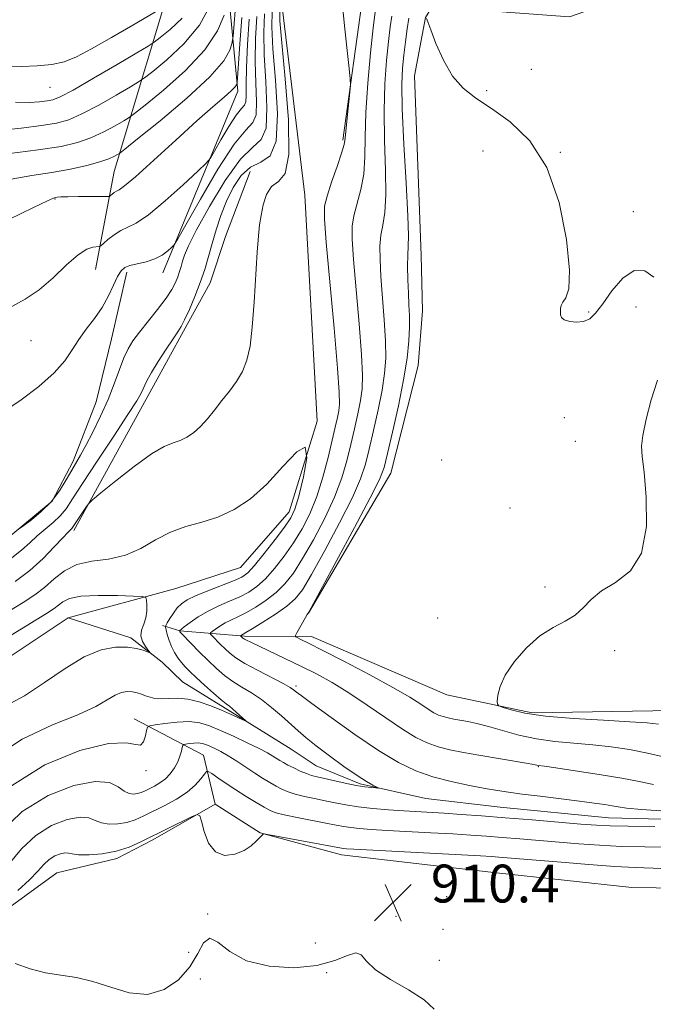
# Model space of a CAD drawing. Extents: x 2129800 to 2132700, y 357300 to 360200.
# Drawn here: x 2130656 to 2130790, y 357623 to 357832 of the extents above; entities that cross this region are included whole.
import ezdxf

# ---------------------------------------------------------------- set-up
doc = ezdxf.new("R2010")
doc.units = 0
doc.header["$MEASUREMENT"] = 0
doc.linetypes.add('rvrstm', pattern=[117.1, 50, -3.9, 0.5, -3.9, 0.5, -3.9, 0.5, -3.9, 50])
for name, color, linetype, lineweight in [('DTM HARD BREAKLINE', 7, 'Continuous', 0), ('DTM SPOT ELEVATION', 2, 'Continuous', 13), ('INDEX CONTOUR', 41, 'Continuous', 13), ('INTERMEDIATE CONTOUR', 44, 'Continuous', 0), ('SPOT ELEVATION', 7, 'Continuous', 0), ('STREAM - RIVER SINGLE LINE', 142, 'rvrstm', 0)]:
    doc.layers.add(name, color=color, linetype=linetype, lineweight=lineweight)
doc.styles.add('Style-ITALICS', font='ITALICS.shx')

# ---------------------------------------------------------------- blocks, each defined once
blk = doc.blocks.new('SPOT')
at = {"layer": 'SPOT ELEVATION'}
for p, q in [((-3.91, -3.91), (3.82, 3.81)), ((-1.65, 3.77), (1.72, -3.93))]:
    blk.add_line(p, q, dxfattribs=at)

msp = doc.modelspace()

# ---------------------------------------------------------------- linework, layer by layer
at = {"layer": 'DTM HARD BREAKLINE'}
for points in [[(2130671.93, 357778.7, 911.09), (2130675.92, 357799.46, 915.01), (2130689.36, 357844.32, 926.64), (2130705.42, 357876.88, 927.91), (2130711.42, 357887.48, 928.6), (2130717.02, 357901, 929.38), (2130719.87, 357916.27, 929.87), (2130721.16, 357930.95, 930.56), (2130721.09, 357943.86, 931.04), (2130721, 357959.12, 932.12), (2130721.51, 357973.4, 932.9), (2130723.02, 357983.97, 933.78), (2130723.55, 357994.14, 934.76), (2130723.88, 358005.1, 935.93), (2130727.12, 358020.37, 937.4)], [(2130717, 357706.05, 910.03), (2130734.44, 357735.68, 910.81), (2130740.18, 357758.4, 911.01), (2130741.09, 357769.95, 911.01), (2130740.83, 357781.68, 911.01), (2130739.45, 357819.62, 911.6), (2130741.73, 357831.95, 911.99), (2130743.48, 357834.7, 912.09), (2130755.02, 357833.39, 912.67), (2130772.24, 357832.12, 913.55), (2130790.2, 357838.48, 913.26), (2130799.14, 357849.09, 913.65), (2130803.19, 357859.09, 914.04), (2130806.24, 357874.75, 914.14), (2130807.93, 357887.08, 913.75), (2130807.85, 357900.19, 913.45), (2130813.39, 357924.47, 913.75)], [(2130686.21, 357778, 909.33), (2130702.04, 357816.42, 913.64), (2130699.54, 357843.21, 919.41), (2130699.13, 357846.33, 921.07)], [(2130724.27, 357806.04, 903.77), (2130728.6, 357837.16, 904.36), (2130732.49, 357840.7, 904.56), (2130740.31, 357841.72, 904.36)], [(2130667.34, 357723.52, 903.66), (2130684.19, 357754.13, 905.42), (2130690.58, 357765.7, 905.72), (2130696.2, 357775.9, 905.32), (2130699.47, 357785.7, 905.03), (2130704.67, 357799.42, 904.64)], [(2130533.41, 357679.55, 908.45), (2130562.73, 357682.06, 907.28), (2130616.22, 357700.74, 907.96), (2130635.92, 357711.22, 907.77), (2130652.88, 357721.48, 907.87), (2130662.81, 357729.75, 908.36), (2130667.26, 357738.19, 908.36), (2130672.08, 357750.73, 908.84), (2130675.33, 357764.05, 909.14), (2130678.58, 357778.15, 909.63)], [(2130717.65, 357701.11, 910.58), (2130703.44, 357701.23, 908.25), (2130689.82, 357702.32, 904.07), (2130686.12, 357703.47, 901.63)], [(2130717.65, 357701.11, 910.58), (2130746.25, 357688.79, 911.44), (2130764.31, 357685.04, 912.39), (2130794.06, 357685.49, 913.05), (2130822.94, 357684.37, 913.76), (2130842.24, 357675.14, 914.46), (2130854.26, 357678.57, 913.65), (2130867.68, 357681.28, 913.31), (2130879.7, 357679.5, 913.88), (2130884.58, 357670.29, 914.89), (2130896.69, 357660.53, 915.74), (2130912.94, 357655.97, 915.31), (2130927.42, 357653.95, 915.31), (2130943.29, 357656.73, 916.66), (2130955.68, 357668, 916.66), (2130967.68, 357676.81, 917.03)], [(2130943.61, 357610.72, 918.79), (2130922.39, 357607.31, 918.11), (2130912.72, 357612.54, 915.08), (2130898.18, 357616.4, 913.73), (2130883.29, 357626.99, 912.62), (2130867.3, 357643.23, 911.03), (2130849.47, 357644.37, 910.65), (2130816.23, 357647.66, 911.14), (2130785.38, 357648.1, 911.89), (2130756.75, 357651.22, 911.6), (2130723.96, 357654.98, 910.62), (2130706.79, 357659.67, 909.97), (2130697.25, 357665.67, 909.89), (2130694.79, 357676.03, 907.17), (2130680.13, 357683.71, 903.24)], [(2130697.25, 357665.67, 909.89), (2130684.05, 357658.17, 910.33), (2130676.45, 357654.23, 910.3), (2130663.74, 357651.22, 911.11), (2130650.75, 357641.72, 910.6), (2130634.35, 357633.05, 909.45), (2130619.21, 357628.42, 908.81), (2130605.41, 357625.69, 908.27), (2130590.3, 357619.98, 907.06), (2130570.7, 357614.91, 905.99), (2130564.24, 357614.4, 905.93), (2130543.57, 357608.84, 905.76), (2130529.1, 357597.59, 905.99), (2130510.09, 357583.28, 906.21), (2130485.35, 357554.6, 905.98), (2130462.41, 357527.2, 905.73), (2130449.87, 357508.45, 905.19), (2130443.583, 357500, 905.064)]]:
    msp.add_polyline3d(points, dxfattribs=at)
at = {"layer": 'DTM SPOT ELEVATION'}
for p in [(2130764.16, 357821.03, 912.8), (2130662.33, 357817.2, 923.1), (2130754.66, 357816.55, 912.4), (2130753.9, 357803.8, 910.6), (2130770.27, 357803.5, 912.1), (2130663.41, 357793.64, 913.9), (2130785.69, 357790.95, 912.6), (2130776.24, 357769.76, 912.2), (2130786.3, 357770.77, 911.3), (2130658.34, 357763.71, 911.1), (2130771.12, 357747.38, 910.5), (2130773.44, 357742.37, 910.5), (2130745.198, 357738.463, 911.121), (2130759.613, 357728.296, 911.449), (2130767.01, 357711.63, 911.8), (2130744.322, 357705.029, 911.294), (2130781.749, 357698.172, 912.209), (2130714.33, 357690.7, 906.3), (2130682.67, 357672.82, 904.4), (2130765.63, 357673.62, 907.9), (2130746.24, 357646.15, 911.6), (2130695.66, 357642.47, 910.1), (2130735.52, 357642, 910.1), (2130745.44, 357639.26, 911.5), (2130718.48, 357636.35, 911.3), (2130691.67, 357634.39, 910.9), (2130744.68, 357632.67, 910.2), (2130720.85, 357630.12, 909.9), (2130694.13, 357628.76, 909.4)]:
    msp.add_point(p, dxfattribs=at)
at = {"layer": 'INDEX CONTOUR'}
for points in [[(2130651.412, 357808.132, 920), (2130656.251, 357808.616, 920), (2130660.561, 357809.139, 920), (2130663.734, 357809.65, 920), (2130666.304, 357810.371, 920), (2130669.088, 357811.596, 920), (2130672.626, 357813.473, 920), (2130676.329, 357815.573, 920), (2130679.328, 357817.324, 920), (2130681.075, 357818.368, 920), (2130682.298, 357819.218, 920), (2130684.045, 357820.601, 920), (2130687.032, 357823.068, 920), (2130690.65, 357826.445, 920), (2130693.957, 357830.381, 920), (2130696.224, 357834.497, 920)], [(2130652.734, 357748.753, 910), (2130656.214, 357751.191, 910), (2130659.95, 357754.013, 910), (2130663.206, 357756.847, 910), (2130665.456, 357759.401, 910), (2130667.012, 357761.716, 910), (2130668.393, 357763.918, 910), (2130669.996, 357766.116, 910), (2130671.722, 357768.366, 910), (2130673.349, 357770.706, 910), (2130674.7, 357773.122, 910), (2130675.778, 357775.385, 910), (2130676.634, 357777.214, 910), (2130677.35, 357778.41, 910), (2130678.138, 357779.113, 910), (2130679.247, 357779.547, 910), (2130682.684, 357780.348, 910), (2130684.509, 357780.952, 910), (2130686.054, 357781.782, 910), (2130687.246, 357782.671, 910), (2130688.058, 357783.399, 910), (2130688.578, 357783.96, 910), (2130689.361, 357785.214, 910), (2130694.128, 357793.599, 910), (2130697.849, 357799.894, 910), (2130701.307, 357805.21, 910), (2130703.757, 357808.199, 910), (2130705.22, 357809.769, 910), (2130705.905, 357811.39, 910), (2130706.036, 357814.216, 910), (2130705.885, 357818.135, 910), (2130705.736, 357822.717, 910), (2130705.812, 357827.538, 910), (2130706.091, 357832.196, 910)], [(2130738.255, 357831.838, 910), (2130737.876, 357829.622, 910), (2130737.495, 357826.869, 910), (2130737.144, 357824.023, 910), (2130736.862, 357821.28, 910), (2130736.728, 357817.841, 910), (2130736.827, 357812.659, 910), (2130737.196, 357805.2, 910), (2130737.673, 357796.989, 910), (2130738.046, 357790.063, 910), (2130738.161, 357785.885, 910), (2130738.099, 357783.608, 910), (2130737.998, 357781.814, 910), (2130737.971, 357779.398, 910), (2130738.021, 357776.532, 910), (2130738.126, 357773.704, 910), (2130738.256, 357771.262, 910), (2130738.36, 357768.998, 910), (2130738.376, 357766.562, 910), (2130738.238, 357763.63, 910), (2130737.854, 357759.976, 910), (2130737.127, 357755.397, 910), (2130736.026, 357749.904, 910), (2130734.792, 357744.351, 910), (2130733.736, 357739.806, 910), (2130732.994, 357736.877, 910), (2130732.013, 357734.327, 910), (2130730.067, 357730.457, 910), (2130726.742, 357724.2, 910), (2130722.867, 357716.998, 910), (2130717.053, 357706.27, 910), (2130716.928, 357706.07, 910), (2130716.87, 357706.011, 910), (2130716.709, 357705.773, 910), (2130716.359, 357705.183, 910), (2130714.556, 357701.945, 910), (2130714.263, 357701.369, 910), (2130714.282, 357701.099, 910), (2130714.627, 357700.9, 910), (2130715.399, 357700.533, 910), (2130717.031, 357699.729, 910), (2130720.037, 357698.21, 910), (2130724.653, 357695.839, 910), (2130729.99, 357693.04, 910), (2130734.877, 357690.379, 910), (2130738.41, 357688.306, 910), (2130740.75, 357686.808, 910), (2130742.325, 357685.759, 910), (2130743.516, 357685.038, 910), (2130744.517, 357684.55, 910), (2130745.478, 357684.208, 910), (2130746.528, 357683.935, 910), (2130747.721, 357683.692, 910), (2130750.689, 357683.171, 910), (2130752.632, 357682.77, 910), (2130755.054, 357682.155, 910), (2130758.041, 357681.282, 910), (2130761.486, 357680.319, 910), (2130765.234, 357679.487, 910), (2130769.145, 357678.943, 910), (2130773.131, 357678.587, 910), (2130777.122, 357678.259, 910), (2130781.056, 357677.823, 910), (2130784.914, 357677.245, 910), (2130788.687, 357676.519, 910), (2130792.344, 357675.664, 910)], [(2130648.736, 357698.215, 900), (2130661.571, 357706.003, 900), (2130663.195, 357707.03, 900), (2130664.141, 357707.738, 900), (2130665.035, 357708.466, 900), (2130666.422, 357709.156, 900), (2130668.823, 357709.649, 900), (2130672.49, 357709.836, 900), (2130676.584, 357709.807, 900), (2130679.993, 357709.702, 900), (2130681.892, 357709.606, 900), (2130682.608, 357709.377, 900), (2130682.756, 357708.819, 900), (2130682.825, 357707.805, 900), (2130682.817, 357706.483, 900), (2130682.607, 357705.072, 900), (2130682.147, 357703.745, 900), (2130681.676, 357702.499, 900), (2130681.511, 357701.284, 900), (2130681.86, 357700.086, 900), (2130682.509, 357699.015, 900), (2130683.472, 357697.789, 900), (2130683.426, 357697.702, 900), (2130682.038, 357698.227, 900), (2130680.625, 357698.616, 900), (2130678.69, 357698.894, 900), (2130676.206, 357698.885, 900), (2130673.17, 357698.307, 900), (2130669.588, 357696.851, 900), (2130665.512, 357694.373, 900), (2130661.194, 357691.395, 900), (2130656.936, 357688.605, 900), (2130652.984, 357686.476, 900)], [(2130794.37, 357651.971, 910), (2130789.932, 357652.172, 910), (2130786.078, 357652.317, 910), (2130781.768, 357652.541, 910), (2130776.316, 357652.933, 910), (2130770.449, 357653.414, 910), (2130757.287, 357654.534, 910), (2130755.687, 357654.655, 910), (2130753.356, 357654.802, 910), (2130749.334, 357655.024, 910), (2130726.612, 357656.195, 910), (2130725.018, 357656.29, 910), (2130724.438, 357656.343, 910), (2130723.996, 357656.414, 910), (2130708.366, 357659.307, 910), (2130707.655, 357659.42, 910), (2130707.494, 357659.402, 910), (2130707.366, 357659.316, 910), (2130707.113, 357659.091, 910), (2130706.67, 357658.622, 910), (2130705.965, 357657.849, 910), (2130704.906, 357656.891, 910), (2130703.393, 357655.911, 910), (2130701.407, 357655.112, 910), (2130699.251, 357654.868, 910), (2130697.307, 357655.594, 910), (2130695.874, 357657.495, 910), (2130694.927, 357659.939, 910), (2130694.361, 357662.082, 910), (2130694.01, 357663.258, 910), (2130693.473, 357663.494, 910), (2130692.287, 357662.993, 910), (2130687.374, 357660.608, 910), (2130681.691, 357657.786, 910), (2130679.053, 357656.621, 910), (2130676.318, 357655.747, 910), (2130673.391, 357655.226, 910), (2130670.601, 357655.01, 910), (2130668.384, 357655.025, 910), (2130667.026, 357655.184, 910), (2130666.218, 357655.359, 910), (2130665.501, 357655.414, 910), (2130664.524, 357655.229, 910), (2130663.352, 357654.772, 910), (2130662.162, 357654.027, 910), (2130661.042, 357652.974, 910), (2130659.755, 357651.557, 910), (2130657.976, 357649.714, 910), (2130655.503, 357647.442, 910)], [(2130654.971, 357632.015, 910), (2130658.121, 357630.928, 910), (2130661.403, 357630.087, 910), (2130664.639, 357629.541, 910), (2130667.92, 357629.035, 910), (2130671.401, 357628.238, 910), (2130675.177, 357626.994, 910), (2130679.089, 357625.844, 910), (2130682.918, 357625.507, 910), (2130686.45, 357626.503, 910), (2130689.503, 357628.582, 910), (2130691.9, 357631.296, 910), (2130693.567, 357634.146, 910), (2130694.832, 357636.424, 910), (2130696.122, 357637.369, 910), (2130697.846, 357636.516, 910), (2130700.335, 357634.591, 910), (2130703.9, 357632.617, 910), (2130708.653, 357631.43, 910), (2130713.91, 357631.117, 910), (2130718.788, 357631.579, 910), (2130722.579, 357632.632, 910), (2130725.273, 357633.743, 910), (2130727.036, 357634.296, 910), (2130728.135, 357633.83, 910), (2130729.254, 357632.515, 910), (2130731.176, 357630.678, 910), (2130734.385, 357628.61, 910), (2130738.155, 357626.462, 910), (2130741.457, 357624.346, 910), (2130743.567, 357622.362, 910)]]:
    msp.add_polyline3d(points, dxfattribs=at)
at = {"layer": 'INTERMEDIATE CONTOUR'}
for points in [[(2130654.116, 357797.823, 916), (2130658.505, 357798.564, 916), (2130662.743, 357799.212, 916), (2130666.685, 357799.941, 916), (2130670.134, 357800.719, 916), (2130672.876, 357801.47, 916), (2130674.766, 357802.122, 916), (2130675.939, 357802.642, 916), (2130676.596, 357803.004, 916), (2130677.065, 357803.31, 916), (2130678.166, 357804.168, 916), (2130680.843, 357806.313, 916), (2130685.61, 357810.17, 916), (2130691.264, 357814.92, 916), (2130696.172, 357819.433, 916), (2130699.1, 357822.805, 916), (2130700.396, 357825.046, 916), (2130700.804, 357826.395, 916), (2130700.961, 357827.172, 916), (2130701.06, 357828.025, 916), (2130701.681, 357836.131, 916)], [(2130653.273, 357821.682, 924), (2130656.33, 357821.646, 924), (2130659.622, 357821.744, 924), (2130662.702, 357822.04, 924), (2130665.306, 357822.624, 924), (2130667.901, 357823.667, 924), (2130671.135, 357825.36, 924), (2130675.371, 357827.755, 924), (2130679.834, 357830.34, 924), (2130685.499, 357833.669, 924)], [(2130653.303, 357803.165, 918), (2130659.825, 357803.982, 918), (2130664.669, 357804.738, 918), (2130668.151, 357805.538, 918), (2130670.982, 357806.533, 918), (2130673.696, 357807.798, 918), (2130676.134, 357809.108, 918), (2130677.962, 357810.164, 918), (2130679.07, 357810.839, 918), (2130680.232, 357811.693, 918), (2130682.444, 357813.457, 918), (2130686.323, 357816.627, 918), (2130690.971, 357820.748, 918), (2130695.113, 357825.128, 918), (2130697.768, 357829.146, 918), (2130699.147, 357832.473, 918)], [(2130724.303, 357833.735, 904), (2130724.668, 357829.568, 904), (2130725.162, 357824.977, 904), (2130725.604, 357821.175, 904), (2130725.845, 357818.989, 904), (2130725.884, 357817.703, 904), (2130725.751, 357816.216, 904), (2130725.188, 357810.799, 904), (2130724.779, 357806.497, 904), (2130724.543, 357805.144, 904), (2130724.006, 357803.315, 904), (2130723.038, 357800.462, 904), (2130721.893, 357797.15, 904), (2130720.92, 357794.222, 904), (2130720.405, 357792.082, 904), (2130720.369, 357789.395, 904), (2130720.772, 357784.39, 904), (2130722.418, 357766.3, 904), (2130723.152, 357757.871, 904), (2130723.525, 357752.766, 904), (2130723.579, 357750.242, 904), (2130723.419, 357748.867, 904), (2130723.124, 357747.407, 904), (2130722.673, 357745.416, 904), (2130722.022, 357742.643, 904), (2130721.139, 357738.972, 904), (2130720.04, 357734.815, 904), (2130718.753, 357730.717, 904), (2130717.299, 357727.103, 904), (2130715.673, 357723.909, 904), (2130713.863, 357720.948, 904), (2130711.882, 357718.099, 904), (2130709.844, 357715.49, 904), (2130707.889, 357713.316, 904), (2130706.102, 357711.702, 904), (2130704.356, 357710.511, 904), (2130702.47, 357709.539, 904), (2130700.321, 357708.603, 904), (2130698.026, 357707.62, 904), (2130695.761, 357706.526, 904), (2130693.695, 357705.305, 904), (2130691.972, 357704.122, 904), (2130690.729, 357703.188, 904), (2130689.716, 357702.346, 904), (2130689.759, 357702.208, 904), (2130689.818, 357702.127, 904), (2130690.104, 357701.818, 904), (2130692.169, 357699.666, 904), (2130693.898, 357697.9, 904), (2130695.757, 357696.055, 904), (2130697.534, 357694.384, 904), (2130699.262, 357692.913, 904), (2130701.035, 357691.613, 904), (2130702.925, 357690.433, 904), (2130704.932, 357689.23, 904), (2130707.034, 357687.84, 904), (2130709.189, 357686.165, 904), (2130711.279, 357684.363, 904), (2130714.795, 357681.189, 904), (2130716.478, 357679.751, 904), (2130718.608, 357678.054, 904), (2130721.419, 357675.929, 904), (2130724.497, 357673.685, 904), (2130727.269, 357671.755, 904), (2130729.283, 357670.465, 904), (2130730.587, 357669.728, 904), (2130731.714, 357669.174, 904), (2130731.68, 357669.12, 904), (2130731.218, 357669.145, 904), (2130730.304, 357669.22, 904), (2130728.923, 357669.38, 904), (2130727.066, 357669.679, 904), (2130724.79, 357670.139, 904), (2130718.819, 357671.486, 904), (2130717.662, 357671.782, 904), (2130716.551, 357672.162, 904), (2130715.253, 357672.714, 904), (2130713.886, 357673.359, 904), (2130712.657, 357673.979, 904), (2130711.712, 357674.486, 904), (2130710.968, 357674.922, 904), (2130709.493, 357675.874, 904), (2130708.351, 357676.553, 904), (2130706.59, 357677.483, 904), (2130704.067, 357678.703, 904), (2130701.161, 357680.045, 904), (2130698.374, 357681.292, 904), (2130696.064, 357682.259, 904), (2130693.995, 357682.888, 904), (2130691.783, 357683.155, 904), (2130689.196, 357683.07, 904), (2130686.613, 357682.782, 904), (2130684.567, 357682.477, 904), (2130683.432, 357682.265, 904), (2130682.967, 357681.955, 904), (2130682.77, 357681.283, 904), (2130682.504, 357680.122, 904), (2130682.075, 357678.9, 904), (2130681.448, 357678.183, 904), (2130680.466, 357678.307, 904), (2130678.474, 357678.683, 904), (2130674.689, 357678.493, 904), (2130668.66, 357677.022, 904), (2130661.245, 357673.985, 904), (2130653.631, 357669.202, 904)], [(2130653.889, 357717.518, 906), (2130656.328, 357719.383, 906), (2130658.096, 357720.958, 906), (2130659.644, 357722.39, 906), (2130662.994, 357725.208, 906), (2130664.49, 357726.616, 906), (2130665.717, 357728.119, 906), (2130667.099, 357730.211, 906), (2130669.189, 357733.484, 906), (2130672.301, 357738.224, 906), (2130675.798, 357743.495, 906), (2130678.806, 357748.053, 906), (2130680.669, 357750.97, 906), (2130681.602, 357752.567, 906), (2130682.034, 357753.479, 906), (2130682.366, 357754.287, 906), (2130682.87, 357755.35, 906), (2130683.784, 357756.971, 906), (2130685.237, 357759.302, 906), (2130686.916, 357761.882, 906), (2130688.396, 357764.098, 906), (2130689.378, 357765.546, 906), (2130690.069, 357766.657, 906), (2130690.8, 357768.073, 906), (2130691.814, 357770.263, 906), (2130692.992, 357773.014, 906), (2130694.124, 357775.94, 906), (2130695.056, 357778.741, 906), (2130695.85, 357781.458, 906), (2130696.623, 357784.219, 906), (2130697.481, 357787.118, 906), (2130698.481, 357790.113, 906), (2130699.67, 357793.131, 906), (2130701.09, 357796.053, 906), (2130702.768, 357798.58, 906), (2130704.724, 357800.372, 906), (2130706.896, 357801.381, 906), (2130708.871, 357802.736, 906), (2130710.153, 357805.862, 906), (2130710.416, 357811.636, 906), (2130710.016, 357818.749, 906), (2130709.48, 357825.346, 906), (2130709.236, 357830.033, 906), (2130709.311, 357833.256, 906)], [(2130654.969, 357712.791, 904), (2130658.051, 357715.097, 904), (2130660.86, 357717.628, 904), (2130663.24, 357720.065, 904), (2130665.024, 357722.004, 904), (2130666.109, 357723.16, 904), (2130666.926, 357723.97, 904), (2130667.112, 357724.2, 904), (2130670.052, 357728.625, 904), (2130670.526, 357729.269, 904), (2130671.314, 357730.009, 904), (2130673.09, 357731.477, 904), (2130676.259, 357734.055, 904), (2130680.142, 357737.107, 904), (2130683.791, 357739.745, 904), (2130686.478, 357741.314, 904), (2130688.373, 357742.094, 904), (2130689.867, 357742.598, 904), (2130691.287, 357743.263, 904), (2130692.71, 357744.214, 904), (2130694.148, 357745.498, 904), (2130695.614, 357747.132, 904), (2130697.12, 357749.012, 904), (2130698.68, 357751, 904), (2130700.279, 357752.995, 904), (2130701.791, 357755.027, 904), (2130703.065, 357757.161, 904), (2130703.992, 357759.527, 904), (2130704.639, 357762.503, 904), (2130705.115, 357766.534, 904), (2130705.514, 357771.805, 904), (2130706.151, 357782.4, 904), (2130706.406, 357785.814, 904), (2130706.668, 357788.15, 904), (2130706.991, 357790.164, 904), (2130707.441, 357792.406, 904), (2130708.132, 357794.605, 904), (2130709.19, 357796.281, 904), (2130710.634, 357797.315, 904), (2130712.04, 357799.01, 904), (2130712.875, 357803.027, 904), (2130712.783, 357810.324, 904), (2130712.103, 357819.053, 904), (2130711.352, 357826.661, 904), (2130710.947, 357831.281, 904), (2130710.92, 357833.786, 904)], [(2130655.874, 357723.946, 908), (2130656.788, 357724.607, 908), (2130658.418, 357725.83, 908), (2130660.482, 357727.55, 908), (2130662.568, 357729.639, 908), (2130664.34, 357731.95, 908), (2130665.774, 357734.249, 908), (2130666.926, 357736.28, 908), (2130668.812, 357739.5, 908), (2130669.942, 357741.533, 908), (2130671.404, 357744.35, 908), (2130673.035, 357747.711, 908), (2130674.599, 357751.235, 908), (2130675.913, 357754.58, 908), (2130677.001, 357757.56, 908), (2130677.941, 357760.034, 908), (2130678.835, 357761.95, 908), (2130679.869, 357763.628, 908), (2130681.253, 357765.48, 908), (2130685.101, 357770.296, 908), (2130686.869, 357772.63, 908), (2130688.101, 357774.494, 908), (2130688.875, 357775.957, 908), (2130689.371, 357777.177, 908), (2130689.743, 357778.296, 908), (2130690.06, 357779.381, 908), (2130690.369, 357780.484, 908), (2130690.775, 357781.754, 908), (2130691.618, 357783.736, 908), (2130693.297, 357787.074, 908), (2130696.034, 357792.056, 908), (2130699.351, 357797.542, 908), (2130702.591, 357802.038, 908), (2130705.201, 357804.567, 908), (2130707.03, 357806.225, 908), (2130708.029, 357808.626, 908), (2130708.226, 357812.926, 908), (2130707.95, 357818.442, 908), (2130707.608, 357824.032, 908), (2130707.524, 357828.786, 908), (2130707.701, 357832.726, 908)], [(2130731.091, 357833.13, 906), (2130730.708, 357829.783, 906), (2130730.153, 357824.492, 906), (2130729.562, 357818.129, 906), (2130729.134, 357811.892, 906), (2130728.987, 357806.719, 906), (2130728.929, 357802.507, 906), (2130728.686, 357798.898, 906), (2130728.079, 357795.603, 906), (2130726.613, 357790.086, 906), (2130726.26, 357787.854, 906), (2130726.253, 357785.108, 906), (2130726.557, 357780.828, 906), (2130727.732, 357767.199, 906), (2130728.226, 357760.768, 906), (2130728.429, 357756.387, 906), (2130728.338, 357753.486, 906), (2130727.988, 357751.044, 906), (2130727.424, 357748.239, 906), (2130726.713, 357745.061, 906), (2130725.927, 357741.698, 906), (2130725.091, 357738.274, 906), (2130724.031, 357734.652, 906), (2130722.524, 357730.63, 906), (2130720.447, 357726.135, 906), (2130718.071, 357721.605, 906), (2130715.77, 357717.607, 906), (2130713.809, 357714.56, 906), (2130712.031, 357712.283, 906), (2130710.172, 357710.447, 906), (2130708.055, 357708.794, 906), (2130705.84, 357707.336, 906), (2130703.771, 357706.153, 906), (2130702.038, 357705.288, 906), (2130700.6, 357704.628, 906), (2130699.356, 357704.02, 906), (2130698.239, 357703.356, 906), (2130697.301, 357702.712, 906), (2130696.626, 357702.209, 906), (2130696.283, 357701.911, 906), (2130696.295, 357701.658, 906), (2130696.672, 357701.232, 906), (2130698.341, 357699.516, 906), (2130699.352, 357698.512, 906), (2130700.357, 357697.587, 906), (2130701.627, 357696.629, 906), (2130703.513, 357695.468, 906), (2130706.193, 357694.014, 906), (2130711.626, 357691.199, 906), (2130713.14, 357690.367, 906), (2130713.867, 357689.906, 906), (2130714.496, 357689.382, 906), (2130715.457, 357688.651, 906), (2130717.746, 357686.956, 906), (2130721.767, 357684.016, 906), (2130726.789, 357680.441, 906), (2130731.799, 357677.063, 906), (2130736.031, 357674.532, 906), (2130739.716, 357672.761, 906), (2130743.333, 357671.481, 906), (2130747.204, 357670.464, 906), (2130751.035, 357669.655, 906), (2130754.372, 357669.041, 906), (2130756.961, 357668.594, 906), (2130759.324, 357668.228, 906), (2130762.182, 357667.843, 906), (2130766.009, 357667.366, 906), (2130774.294, 357666.348, 906), (2130777.405, 357665.941, 906), (2130779.665, 357665.616, 906), (2130781.265, 357665.352, 906), (2130782.526, 357665.122, 906), (2130784.272, 357664.887, 906), (2130787.459, 357664.601, 906), (2130792.608, 357664.242, 906)], [(2130734.644, 357832.295, 908), (2130734.293, 357829.999, 908), (2130733.926, 357826.903, 908), (2130733.507, 357822.886, 908), (2130733.145, 357817.985, 908), (2130732.98, 357812.276, 908), (2130733.092, 357805.96, 908), (2130733.301, 357799.748, 908), (2130733.366, 357794.48, 908), (2130733.12, 357790.744, 908), (2130732.697, 357788.122, 908), (2130732.306, 357785.95, 908), (2130732.115, 357783.626, 908), (2130732.137, 357780.82, 908), (2130732.341, 357777.266, 908), (2130733.046, 357768.099, 908), (2130733.301, 357763.665, 908), (2130733.333, 357760.009, 908), (2130733.096, 357756.731, 908), (2130732.557, 357753.221, 908), (2130731.725, 357749.071, 908), (2130730.753, 357744.706, 908), (2130729.832, 357740.752, 908), (2130729.043, 357737.575, 908), (2130728.022, 357734.489, 908), (2130726.296, 357730.544, 908), (2130723.594, 357725.167, 908), (2130720.469, 357719.302, 908), (2130717.676, 357714.267, 908), (2130715.736, 357711.021, 908), (2130714.218, 357709.075, 908), (2130712.456, 357707.579, 908), (2130710.008, 357705.886, 908), (2130707.323, 357704.16, 908), (2130705.073, 357702.768, 908), (2130703.757, 357701.974, 908), (2130702.645, 357701.306, 908), (2130702.646, 357701.278, 908), (2130703.099, 357700.824, 908), (2130703.253, 357700.712, 908), (2130703.497, 357700.565, 908), (2130703.923, 357700.343, 908), (2130704.785, 357699.923, 908), (2130712.024, 357696.504, 908), (2130715.386, 357694.881, 908), (2130718.675, 357693.229, 908), (2130721.994, 357691.417, 908), (2130725.547, 357689.251, 908), (2130729.437, 357686.645, 908), (2130733.351, 357683.932, 908), (2130736.874, 357681.549, 908), (2130739.718, 357679.826, 908), (2130742.109, 357678.661, 908), (2130744.405, 357677.845, 908), (2130746.915, 357677.192, 908), (2130749.765, 357676.61, 908), (2130753.038, 357676.033, 908), (2130763.035, 357674.366, 908), (2130764.649, 357674.086, 908), (2130765.611, 357673.899, 908), (2130766.909, 357673.721, 908), (2130769.288, 357673.383, 908), (2130773.427, 357672.776, 908), (2130778.471, 357671.998, 908), (2130783.249, 357671.19, 908), (2130786.923, 357670.469, 908), (2130789.955, 357669.857, 908)], [(2130653.615, 357789.313, 914), (2130658.827, 357791.846, 914), (2130661.807, 357793.264, 914), (2130663.061, 357793.81, 914), (2130663.48, 357793.929, 914), (2130663.859, 357793.993, 914), (2130664.616, 357794.06, 914), (2130666.073, 357794.111, 914), (2130668.38, 357794.131, 914), (2130674.39, 357794.122, 914), (2130674.903, 357794.178, 914), (2130675.147, 357794.336, 914), (2130675.475, 357794.62, 914), (2130675.91, 357794.961, 914), (2130676.387, 357795.265, 914), (2130676.952, 357795.563, 914), (2130678.1, 357796.372, 914), (2130680.432, 357798.333, 914), (2130684.286, 357801.812, 914), (2130688.928, 357806.076, 914), (2130693.357, 357810.115, 914), (2130696.769, 357813.132, 914), (2130699.139, 357815.167, 914), (2130700.636, 357816.471, 914), (2130701.441, 357817.273, 914), (2130701.77, 357817.721, 914), (2130701.851, 357817.942, 914), (2130701.884, 357818.183, 914), (2130701.963, 357819.171, 914), (2130702.5, 357826.387, 914), (2130702.936, 357831.979, 914)], [(2130654.222, 357770.898, 912), (2130657.045, 357772.419, 912), (2130660.022, 357774.416, 912), (2130663.018, 357776.991, 912), (2130665.833, 357779.671, 912), (2130668.252, 357781.834, 912), (2130670.104, 357783.027, 912), (2130671.412, 357783.463, 912), (2130672.702, 357783.545, 912), (2130673.058, 357783.718, 912), (2130673.615, 357784.189, 912), (2130674.595, 357785.036, 912), (2130675.89, 357786.052, 912), (2130677.31, 357786.959, 912), (2130678.767, 357787.631, 912), (2130680.575, 357788.533, 912), (2130683.153, 357790.282, 912), (2130686.691, 357793.224, 912), (2130690.478, 357796.634, 912), (2130693.576, 357799.515, 912), (2130695.334, 357801.195, 912), (2130696.247, 357802.285, 912), (2130697.1, 357803.721, 912), (2130698.475, 357806.138, 912), (2130700.152, 357808.974, 912), (2130701.71, 357811.369, 912), (2130702.814, 357812.716, 912), (2130703.473, 357813.423, 912), (2130703.782, 357814.154, 912), (2130703.846, 357815.507, 912), (2130703.819, 357817.829, 912), (2130703.864, 357821.403, 912), (2130704.101, 357826.29, 912), (2130704.482, 357831.666, 912)], [(2130655.015, 357814.055, 922), (2130657.907, 357814.038, 922), (2130660.104, 357814.161, 922), (2130661.702, 357814.34, 922), (2130662.92, 357814.574, 922), (2130664.471, 357815.206, 922), (2130667.195, 357816.659, 922), (2130671.556, 357819.149, 922), (2130676.524, 357822.039, 922), (2130680.695, 357824.483, 922), (2130683.08, 357825.897, 922), (2130684.364, 357826.743, 922), (2130685.646, 357827.746, 922), (2130687.733, 357829.469, 922), (2130690.262, 357831.829, 922)], [(2130742.001, 357831.751, 912), (2130742.247, 357831.059, 912), (2130742.86, 357829.392, 912), (2130743.972, 357826.488, 912), (2130745.535, 357822.951, 912), (2130747.459, 357819.605, 912), (2130749.698, 357817.043, 912), (2130752.385, 357814.941, 912), (2130755.7, 357812.745, 912), (2130759.681, 357809.911, 912), (2130763.813, 357805.929, 912), (2130767.442, 357800.302, 912), (2130770.041, 357792.9, 912), (2130771.593, 357785.077, 912), (2130772.21, 357778.557, 912), (2130772.048, 357774.612, 912), (2130771.454, 357772.696, 912), (2130770.822, 357771.81, 912), (2130770.46, 357771.12, 912), (2130770.328, 357770.452, 912), (2130770.3, 357769.797, 912), (2130770.306, 357769.154, 912), (2130770.506, 357768.558, 912), (2130771.115, 357768.054, 912), (2130772.26, 357767.692, 912), (2130773.724, 357767.553, 912), (2130775.201, 357767.724, 912), (2130776.483, 357768.311, 912), (2130777.743, 357769.488, 912), (2130779.252, 357771.45, 912), (2130781.2, 357774.188, 912), (2130783.469, 357776.889, 912), (2130785.861, 357778.538, 912), (2130788.161, 357778.428, 912), (2130790.082, 357777.067, 912)], [(2130790.797, 357755.295, 912), (2130789.504, 357751.175, 912), (2130788.42, 357747.048, 912), (2130787.698, 357743.643, 912), (2130787.448, 357741.349, 912), (2130787.59, 357739.2, 912), (2130787.995, 357735.892, 912), (2130788.461, 357730.594, 912), (2130788.481, 357724.378, 912), (2130787.471, 357718.791, 912), (2130785.093, 357714.99, 912), (2130781.978, 357712.584, 912), (2130779.003, 357710.791, 912), (2130776.813, 357708.992, 912), (2130775.121, 357707.213, 912), (2130773.407, 357705.642, 912), (2130771.265, 357704.364, 912), (2130768.734, 357703.053, 912), (2130765.966, 357701.278, 912), (2130763.144, 357698.762, 912), (2130760.583, 357695.833, 912), (2130758.63, 357692.968, 912), (2130757.523, 357690.571, 912), (2130757.064, 357688.743, 912), (2130756.946, 357687.508, 912), (2130756.957, 357686.839, 912), (2130757.27, 357686.489, 912), (2130758.151, 357686.158, 912), (2130759.878, 357685.62, 912), (2130762.767, 357684.953, 912), (2130767.143, 357684.307, 912), (2130773.054, 357683.801, 912), (2130779.438, 357683.425, 912), (2130784.956, 357683.135, 912), (2130788.645, 357682.881, 912), (2130791.043, 357682.584, 912)], [(2130645.221, 357701.442, 902), (2130656.65, 357708.35, 902), (2130659.113, 357709.946, 902), (2130661.2, 357711.535, 902), (2130663.202, 357713.309, 902), (2130665.383, 357715.026, 902), (2130667.995, 357716.338, 902), (2130671.193, 357717.041, 902), (2130674.733, 357717.521, 902), (2130678.272, 357718.31, 902), (2130681.552, 357719.767, 902), (2130684.664, 357721.568, 902), (2130687.785, 357723.217, 902), (2130691.052, 357724.369, 902), (2130694.434, 357725.279, 902), (2130697.863, 357726.356, 902), (2130701.283, 357727.957, 902), (2130704.71, 357730.247, 902), (2130708.173, 357733.339, 902), (2130711.601, 357737.074, 902), (2130714.512, 357740.186, 902), (2130716.321, 357741.135, 902), (2130716.655, 357738.943, 902), (2130715.982, 357734.886, 902), (2130714.981, 357730.804, 902), (2130714.151, 357728.071, 902), (2130713.275, 357726.212, 902), (2130711.956, 357724.289, 902), (2130709.955, 357721.637, 902), (2130707.657, 357718.698, 902), (2130705.605, 357716.184, 902), (2130704.149, 357714.61, 902), (2130702.873, 357713.687, 902), (2130701.169, 357712.924, 902), (2130695.739, 357710.829, 902), (2130693.133, 357709.766, 902), (2130691.32, 357708.887, 902), (2130690.14, 357708.08, 902), (2130689.262, 357707.171, 902), (2130688.432, 357706.058, 902), (2130687.682, 357704.921, 902), (2130687.117, 357704.01, 902), (2130686.817, 357703.48, 902), (2130686.753, 357703.1, 902), (2130686.87, 357702.545, 902), (2130687.122, 357701.58, 902), (2130687.502, 357700.327, 902), (2130688.013, 357698.998, 902), (2130688.649, 357697.767, 902), (2130689.373, 357696.66, 902), (2130690.14, 357695.662, 902), (2130690.943, 357694.734, 902), (2130691.923, 357693.725, 902), (2130693.261, 357692.457, 902), (2130695.037, 357690.842, 902), (2130696.939, 357689.155, 902), (2130698.556, 357687.759, 902), (2130699.601, 357686.903, 902), (2130700.278, 357686.384, 902), (2130700.913, 357685.881, 902), (2130701.742, 357685.165, 902), (2130703.74, 357683.339, 902), (2130703.681, 357683.297, 902), (2130703.135, 357683.536, 902), (2130702.071, 357684.019, 902), (2130700.535, 357684.704, 902), (2130698.59, 357685.545, 902), (2130696.322, 357686.474, 902), (2130693.901, 357687.326, 902), (2130691.517, 357687.907, 902), (2130689.335, 357688.096, 902), (2130687.421, 357688.047, 902), (2130685.814, 357687.98, 902), (2130684.531, 357688.07, 902), (2130683.483, 357688.303, 902), (2130682.559, 357688.616, 902), (2130681.66, 357688.949, 902), (2130680.737, 357689.245, 902), (2130679.756, 357689.448, 902), (2130678.681, 357689.496, 902), (2130677.473, 357689.294, 902), (2130676.095, 357688.739, 902), (2130674.424, 357687.755, 902), (2130671.992, 357686.365, 902), (2130668.247, 357684.617, 902), (2130662.867, 357682.465, 902), (2130656.455, 357679.473, 902), (2130649.845, 357675.113, 902)], [(2130790.241, 357661.002, 906), (2130784.599, 357661.023, 906), (2130780.785, 357661.093, 906), (2130777.924, 357661.242, 906), (2130774.645, 357661.505, 906), (2130764.321, 357662.359, 906), (2130758.629, 357662.819, 906), (2130753.581, 357663.214, 906), (2130749.282, 357663.535, 906), (2130745.687, 357663.784, 906), (2130737.144, 357664.306, 906), (2130733.948, 357664.525, 906), (2130730.62, 357664.8, 906), (2130727.524, 357665.137, 906), (2130724.919, 357665.536, 906), (2130722.663, 357665.975, 906), (2130720.511, 357666.43, 906), (2130718.294, 357666.882, 906), (2130716.13, 357667.336, 906), (2130714.214, 357667.805, 906), (2130712.674, 357668.305, 906), (2130711.383, 357668.864, 906), (2130710.149, 357669.513, 906), (2130708.809, 357670.283, 906), (2130707.309, 357671.198, 906), (2130705.624, 357672.281, 906), (2130701.846, 357674.798, 906), (2130700.043, 357675.942, 906), (2130698.48, 357676.831, 906), (2130697.175, 357677.489, 906), (2130696.113, 357677.972, 906), (2130695.26, 357678.329, 906), (2130694.497, 357678.561, 906), (2130693.68, 357678.66, 906), (2130692.725, 357678.628, 906), (2130691.772, 357678.522, 906), (2130691.017, 357678.409, 906), (2130690.596, 357678.321, 906), (2130690.41, 357678.14, 906), (2130690.3, 357677.709, 906), (2130690.124, 357676.921, 906), (2130689.819, 357675.851, 906), (2130689.338, 357674.625, 906), (2130688.648, 357673.36, 906), (2130687.768, 357672.149, 906), (2130686.732, 357671.081, 906), (2130685.583, 357670.22, 906), (2130684.417, 357669.542, 906), (2130682.441, 357668.549, 906), (2130681.643, 357668.195, 906), (2130680.855, 357667.942, 906), (2130679.997, 357667.82, 906), (2130679.047, 357667.947, 906), (2130677.998, 357668.462, 906), (2130676.758, 357669.387, 906), (2130674.884, 357670.266, 906), (2130671.849, 357670.525, 906), (2130667.347, 357669.676, 906), (2130661.956, 357667.57, 906), (2130656.474, 357664.144, 906), (2130651.58, 357659.512, 906)], [(2130793.271, 357656.587, 908), (2130788.16, 357656.66, 908), (2130783.183, 357656.782, 908), (2130778.551, 357657.013, 908), (2130774.187, 357657.328, 908), (2130761.68, 357658.376, 908), (2130757.958, 357658.677, 908), (2130754.634, 357658.935, 908), (2130751.319, 357659.168, 908), (2130747.51, 357659.404, 908), (2130742.912, 357659.659, 908), (2130733.65, 357660.157, 908), (2130730.28, 357660.36, 908), (2130727.819, 357660.545, 908), (2130725.981, 357660.74, 908), (2130724.455, 357660.975, 908), (2130722.834, 357661.287, 908), (2130720.686, 357661.716, 908), (2130714.598, 357662.89, 908), (2130711.877, 357663.449, 908), (2130710.095, 357663.897, 908), (2130708.879, 357664.369, 908), (2130707.641, 357665.047, 908), (2130705.931, 357666.062, 908), (2130703.856, 357667.33, 908), (2130701.664, 357668.717, 908), (2130699.588, 357670.085, 908), (2130697.818, 357671.289, 908), (2130696.529, 357672.181, 908), (2130695.813, 357672.636, 908), (2130695.414, 357672.609, 908), (2130694.989, 357672.079, 908), (2130694.24, 357671.059, 908), (2130693.046, 357669.708, 908), (2130691.329, 357668.22, 908), (2130689.081, 357666.767, 908), (2130686.584, 357665.418, 908), (2130682.155, 357663.21, 908), (2130680.359, 357662.413, 908), (2130678.587, 357661.844, 908), (2130676.694, 357661.523, 908), (2130674.824, 357661.479, 908), (2130673.191, 357661.744, 908), (2130671.892, 357662.285, 908), (2130670.551, 357662.813, 908), (2130668.675, 357662.969, 908), (2130665.935, 357662.453, 908), (2130662.654, 357661.171, 908), (2130659.318, 357659.085, 908), (2130656.311, 357656.243, 908), (2130653.608, 357653.033, 908)]]:
    msp.add_polyline3d(points, dxfattribs=at)
at = {"layer": 'STREAM - RIVER SINGLE LINE'}
for points in [[(2130880.21, 358203.44, 911.68), (2130821.61, 358158.2, 909.82), (2130813.09, 358143.48, 909.43), (2130793.19, 358098.78, 908.65), (2130775.63, 358055.65, 908.16), (2130773.18, 358038.82, 908.06), (2130779.36, 357981.34, 907.38), (2130793.21, 357882.65, 906.11), (2130789.05, 357856.02, 905.52), (2130781.48, 357846.59, 905.23), (2130770.54, 357842.62, 904.54), (2130762.72, 357842.58, 904.15), (2130753.9, 357845.85, 903.76), (2130741.35, 357852.24, 903.47), (2130730.18, 357856.09, 903.07), (2130720.42, 357852.51, 903.07), (2130714, 357845.44, 903.07), (2130711.52, 357833.69, 903.07), (2130716.24, 357794.4, 902.68), (2130718.85, 357746.69, 902), (2130712.89, 357727.49, 901.31), (2130702.59, 357715.7, 900.83), (2130688.93, 357711.32, 900.53), (2130666.2, 357705.08, 898.6)], [(2130666.2, 357705.08, 898.6), (2130642.55, 357689.38, 898.11), (2130616.76, 357673.29, 898.11), (2130600.82, 357663.7, 898)], [(2130679.46, 357700.87, 899.67), (2130666.2, 357705.08, 898.6)], [(2130927.58, 357623.43, 910.2), (2130911.78, 357628.47, 910.02), (2130893.41, 357637.27, 908.93), (2130874.62, 357654.8, 907.56), (2130861.38, 357656.39, 907.2), (2130840.96, 357656.85, 906.58), (2130807.51, 357662.12, 905.51), (2130780.49, 357662.83, 905.14), (2130757.56, 357665.05, 904.99), (2130741.86, 357666.87, 904.68), (2130727.95, 357669.98, 903.73), (2130718.63, 357673.84, 903.02), (2130713.31, 357677.36, 902.7), (2130699.39, 357685.99, 901.66), (2130690.33, 357691.54, 900.79), (2130686.06, 357695.71, 900.19), (2130679.46, 357700.87, 899.67)]]:
    msp.add_polyline3d(points, dxfattribs=at)

# ---------------------------------------------------------------- block references
at = {"layer": 'SPOT ELEVATION'}
msp.add_blockref('SPOT', (2130734.889, 357644.928, 910.4), dxfattribs=at)

# ---------------------------------------------------------------- texts
at = {"layer": 'SPOT ELEVATION', "style": 'Style-ITALICS'}
msp.add_text('910.4', height=8, dxfattribs=at).set_placement((2130742.889, 357644.928, 910.4))

doc.saveas('drawing.dxf')
